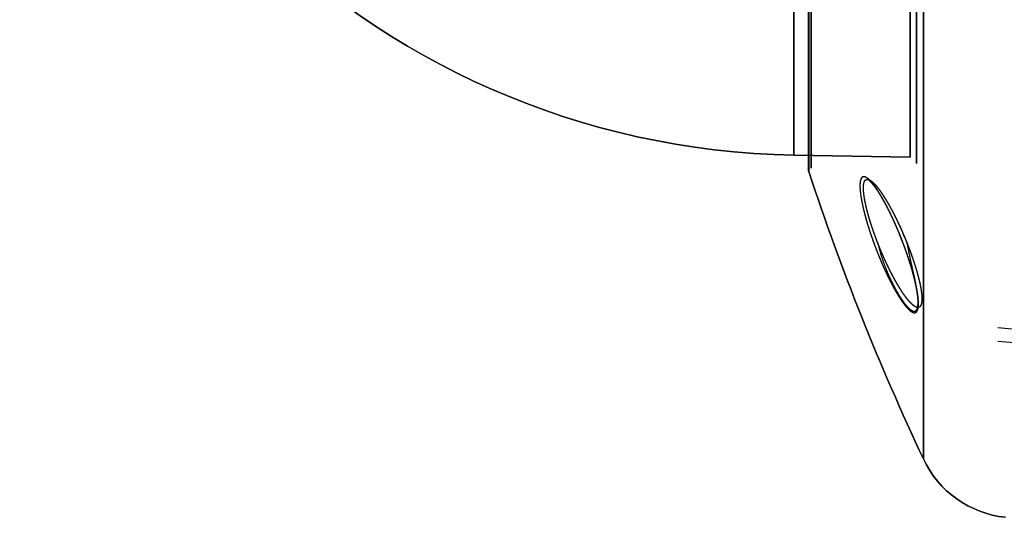
# Model space of a CAD drawing. Units: millimetres. Extents: x -62 to 79, y -100 to 97.
# Drawn here: x -62 to 15, y -90 to -51 of the extents above; entities that cross this region are included whole.
import ezdxf

# ---------------------------------------------------------------- set-up
doc = ezdxf.new("R2010")
doc.units = ezdxf.units.MM
for name, color, linetype, true_color in [('ORTHO$4', 7, 'CONTINUOUS', 0xffffff), ('ORTHO$5', 7, 'CONTINUOUS', 0xffffff), ('ORTHO$6', 7, 'CONTINUOUS', 0xffffff), ('ORTHO$7', 7, 'CONTINUOUS', 0xffffff), ('ORTHO$8', 7, 'CONTINUOUS', 0xffffff), ('TOP$3', 7, 'CONTINUOUS', 0xffffff)]:
    doc.layers.add(name, color=color, linetype=linetype, true_color=true_color)

msp = doc.modelspace()

# ---------------------------------------------------------------- linework, layer by layer
at = {"layer": 'ORTHO$4', "color": 7, "linetype": 'Continuous', "extrusion": (-1, 0, 0)}
msp.add_circle((0, 0, -9.038), 85.198, dxfattribs=at)
at = {"layer": 'ORTHO$4', "color": 7, "linetype": 'Continuous', "extrusion": (1, 0, 0)}
msp.add_circle((0, 0, 0.092), 62.778, dxfattribs=at)
at = {"layer": 'ORTHO$4', "color": 150, "linetype": 'Continuous', "extrusion": (1, 0, 0)}
msp.add_circle((0, 0, -1.073), 61.491, dxfattribs=at)
at = {"layer": 'ORTHO$4', "color": 7, "linetype": 'Continuous', "extrusion": (1, 0, 0)}
msp.add_arc((0, 0, 0.082), 62.715, 90, 270, dxfattribs=at)
at = {"layer": 'ORTHO$4', "color": 7, "linetype": 'Continuous'}
for points, knots in [([(7.398, -68.201, -44.847), (7.127, -67.526, -44.767), (6.989, -67.196, -44.695), (6.708, -66.562, -44.494), (6.566, -66.257, -44.365), (6.278, -65.668, -44.046), (6.134, -65.389, -43.86), (5.852, -64.874, -43.439), (5.713, -64.635, -43.204), (5.439, -64.2, -42.685), (5.309, -64.009, -42.406), (5.06, -63.68, -41.812), (4.94, -63.541, -41.493), (4.721, -63.329, -40.834), (4.621, -63.255, -40.494), (4.487, -63.195, -39.969), (4.445, -63.183, -39.79), (4.367, -63.178, -39.435), (4.332, -63.185, -39.257), (4.268, -63.216, -38.903), (4.239, -63.24, -38.726), (4.189, -63.307, -38.372), (4.167, -63.351, -38.195), (4.113, -63.506, -37.674), (4.093, -63.644, -37.341), (4.086, -63.902, -36.862), (4.088, -63.998, -36.704), (4.1, -64.203, -36.404), (4.109, -64.312, -36.26), (4.15, -64.66, -35.847), (4.192, -64.919, -35.596), (4.306, -65.486, -35.149), (4.376, -65.785, -34.96), (4.499, -66.256, -34.723), (4.543, -66.416, -34.652), (4.637, -66.744, -34.526), (4.688, -66.912, -34.471), (4.844, -67.415, -34.333), (4.957, -67.753, -34.275), (5.198, -68.434, -34.225), (5.328, -68.779, -34.233), (5.594, -69.449, -34.313), (5.733, -69.781, -34.386), (6.014, -70.42, -34.59), (6.156, -70.725, -34.72), (6.441, -71.308, -35.037), (6.586, -71.588, -35.225), (6.871, -72.104, -35.649), (7.01, -72.341, -35.883), (7.283, -72.771, -36.398), (7.417, -72.965, -36.681), (7.668, -73.293, -37.276), (7.788, -73.429, -37.589), (8.011, -73.641, -38.25), (8.113, -73.715, -38.593), (8.249, -73.774, -39.115), (8.291, -73.785, -39.291), (8.371, -73.79, -39.646), (8.407, -73.783, -39.826), (8.506, -73.736, -40.36), (8.557, -73.67, -40.711), (8.612, -73.514, -41.232), (8.626, -73.453, -41.405), (8.647, -73.314, -41.739), (8.659, -73.158, -42.065), (8.656, -72.971, -42.374), (8.644, -72.766, -42.675), (8.634, -72.655, -42.821), (8.592, -72.305, -43.236), (8.549, -72.047, -43.485), (8.434, -71.486, -43.927), (8.361, -71.18, -44.12), (8.193, -70.553, -44.436), (8.098, -70.229, -44.56), (7.939, -69.727, -44.698), (7.883, -69.557, -44.737), (7.768, -69.217, -44.795), (7.709, -69.047, -44.816), (7.526, -68.539, -44.854), (7.398, -68.201, -44.847), (7.127, -67.526, -44.767)], [-0.03125, -0.03125, 0, 0, 0.03125, 0.03125, 0.0625, 0.0625, 0.09375, 0.09375, 0.125, 0.125, 0.15625, 0.15625, 0.1875, 0.1875, 0.21875, 0.21875, 0.234375, 0.234375, 0.25, 0.25, 0.265625, 0.265625, 0.28125, 0.28125, 0.3125, 0.3125, 0.328125, 0.328125, 0.34375, 0.34375, 0.375, 0.375, 0.40625, 0.40625, 0.421875, 0.421875, 0.4375, 0.4375, 0.46875, 0.46875, 0.5, 0.5, 0.53125, 0.53125, 0.5625, 0.5625, 0.59375, 0.59375, 0.625, 0.625, 0.65625, 0.65625, 0.6875, 0.6875, 0.71875, 0.71875, 0.734375, 0.734375, 0.75, 0.75, 0.78125, 0.78125, 0.796875, 0.796875, 0.8125, 0.828125, 0.828125, 0.84375, 0.84375, 0.875, 0.875, 0.90625, 0.90625, 0.9375, 0.9375, 0.953125, 0.953125, 0.96875, 0.96875, 1, 1, 1.03125, 1.03125]), ([(7.263, -67.165, -44.368), (7.666, -68.115, -44.479), (7.794, -68.433, -44.486), (7.976, -68.911, -44.451), (8.035, -69.071, -44.431), (8.15, -69.391, -44.376), (8.206, -69.551, -44.34), (8.365, -70.024, -44.21), (8.46, -70.33, -44.092), (8.628, -70.921, -43.795), (8.701, -71.21, -43.612), (8.817, -71.74, -43.194), (8.86, -71.984, -42.959), (8.901, -72.315, -42.565), (8.911, -72.42, -42.426), (8.923, -72.613, -42.142), (8.926, -72.79, -41.849), (8.913, -72.936, -41.54), (8.892, -73.067, -41.222), (8.877, -73.125, -41.058), (8.822, -73.27, -40.566), (8.769, -73.332, -40.233), (8.67, -73.374, -39.728), (8.633, -73.38, -39.558), (8.553, -73.374, -39.223), (8.51, -73.362, -39.057), (8.373, -73.304, -38.566), (8.27, -73.233, -38.243), (8.047, -73.031, -37.622), (7.928, -72.902, -37.328), (7.676, -72.591, -36.77), (7.542, -72.408, -36.506), (7.271, -72.003, -36.024), (7.132, -71.78, -35.804), (6.849, -71.294, -35.409), (6.705, -71.031, -35.233), (6.421, -70.483, -34.937), (6.28, -70.197, -34.815), (6, -69.597, -34.624), (5.862, -69.286, -34.556), (5.598, -68.656, -34.482), (5.469, -68.332, -34.474), (5.228, -67.691, -34.522), (5.116, -67.373, -34.576), (4.96, -66.899, -34.706), (4.909, -66.741, -34.758), (4.815, -66.432, -34.877), (4.771, -66.28, -34.944), (4.648, -65.837, -35.168), (4.578, -65.554, -35.347), (4.464, -65.018, -35.77), (4.422, -64.773, -36.008), (4.382, -64.445, -36.4), (4.373, -64.342, -36.536), (4.362, -64.148, -36.821), (4.36, -64.058, -36.97), (4.367, -63.815, -37.425), (4.388, -63.686, -37.741), (4.443, -63.54, -38.234), (4.465, -63.5, -38.402), (4.516, -63.438, -38.737), (4.545, -63.416, -38.904), (4.61, -63.389, -39.239), (4.646, -63.383, -39.407), (4.724, -63.39, -39.743), (4.767, -63.401, -39.911), (4.902, -63.461, -40.406), (5.002, -63.532, -40.725), (5.222, -63.735, -41.345), (5.341, -63.867, -41.644), (5.59, -64.179, -42.201), (5.72, -64.36, -42.462), (5.992, -64.771, -42.948), (6.131, -64.996, -43.167), (6.411, -65.481, -43.56), (6.555, -65.743, -43.734), (6.984, -66.572, -44.179), (7.263, -67.165, -44.368), (7.666, -68.115, -44.479)], [-0.0625, -0.0625, 0, 0, 0.03125, 0.03125, 0.046875, 0.046875, 0.0625, 0.0625, 0.09375, 0.09375, 0.125, 0.125, 0.15625, 0.15625, 0.171875, 0.171875, 0.1875, 0.203125, 0.203125, 0.21875, 0.21875, 0.25, 0.25, 0.265625, 0.265625, 0.28125, 0.28125, 0.3125, 0.3125, 0.34375, 0.34375, 0.375, 0.375, 0.40625, 0.40625, 0.4375, 0.4375, 0.46875, 0.46875, 0.5, 0.5, 0.53125, 0.53125, 0.5625, 0.5625, 0.578125, 0.578125, 0.59375, 0.59375, 0.625, 0.625, 0.65625, 0.65625, 0.671875, 0.671875, 0.6875, 0.6875, 0.71875, 0.71875, 0.734375, 0.734375, 0.75, 0.75, 0.765625, 0.765625, 0.78125, 0.78125, 0.8125, 0.8125, 0.84375, 0.84375, 0.875, 0.875, 0.90625, 0.90625, 0.9375, 0.9375, 1, 1, 1.03125, 1.03125]), ([(5.504, -68.416, -34.484), (5.509, -68.44, -34.484), (5.523, -68.502, -34.485), (5.546, -68.6, -34.487), (5.572, -68.709, -34.49), (5.599, -68.816, -34.495), (5.626, -68.919, -34.502), (5.654, -69.021, -34.509), (5.682, -69.12, -34.519), (5.711, -69.219, -34.529), (5.74, -69.315, -34.542), (5.77, -69.409, -34.555), (5.8, -69.502, -34.57), (5.83, -69.594, -34.587), (5.862, -69.686, -34.605), (5.894, -69.778, -34.625), (5.927, -69.869, -34.646), (5.96, -69.96, -34.669), (5.994, -70.051, -34.694), (6.029, -70.141, -34.72), (6.063, -70.229, -34.748), (6.098, -70.317, -34.778), (6.134, -70.404, -34.809), (6.17, -70.492, -34.842), (6.206, -70.579, -34.876), (6.243, -70.665, -34.913), (6.28, -70.75, -34.951), (6.317, -70.834, -34.99), (6.355, -70.918, -35.031), (6.393, -71.001, -35.074), (6.431, -71.084, -35.119), (6.469, -71.165, -35.165), (6.508, -71.246, -35.212), (6.546, -71.325, -35.261), (6.585, -71.404, -35.312), (6.624, -71.483, -35.364), (6.663, -71.56, -35.418), (6.702, -71.637, -35.474), (6.741, -71.713, -35.531), (6.781, -71.788, -35.59), (6.82, -71.861, -35.65), (6.859, -71.933, -35.711), (6.897, -72.004, -35.773), (6.936, -72.073, -35.837), (6.975, -72.142, -35.903), (7.014, -72.21, -35.969), (7.052, -72.276, -36.037), (7.091, -72.341, -36.107), (7.129, -72.404, -36.177), (7.167, -72.467, -36.249), (7.205, -72.528, -36.322), (7.243, -72.587, -36.396), (7.28, -72.646, -36.471), (7.317, -72.702, -36.547), (7.354, -72.757, -36.625), (7.391, -72.811, -36.703), (7.427, -72.864, -36.782), (7.463, -72.915, -36.863), (7.499, -72.964, -36.944), (7.534, -73.012, -37.026), (7.569, -73.058, -37.109), (7.604, -73.103, -37.193), (7.638, -73.145, -37.277), (7.671, -73.187, -37.362), (7.704, -73.227, -37.448), (7.737, -73.265, -37.535), (7.77, -73.301, -37.622), (7.802, -73.336, -37.71), (7.833, -73.369, -37.799), (7.864, -73.401, -37.888), (7.894, -73.431, -37.977), (7.924, -73.459, -38.068), (7.954, -73.486, -38.158), (7.983, -73.51, -38.249), (8.011, -73.534, -38.341), (8.039, -73.555, -38.432), (8.066, -73.575, -38.524), (8.093, -73.593, -38.616), (8.119, -73.609, -38.708), (8.144, -73.623, -38.801), (8.169, -73.636, -38.893), (8.193, -73.647, -38.986), (8.217, -73.657, -39.079), (8.24, -73.664, -39.173), (8.263, -73.67, -39.266), (8.285, -73.674, -39.359), (8.306, -73.677, -39.452), (8.326, -73.678, -39.545), (8.346, -73.677, -39.639), (8.366, -73.674, -39.732), (8.385, -73.67, -39.826), (8.403, -73.664, -39.919), (8.42, -73.656, -40.011), (8.437, -73.647, -40.103), (8.452, -73.636, -40.195), (8.468, -73.623, -40.286), (8.482, -73.609, -40.377), (8.496, -73.593, -40.468), (8.509, -73.575, -40.559), (8.522, -73.556, -40.649), (8.534, -73.535, -40.738), (8.545, -73.513, -40.827), (8.555, -73.489, -40.916), (8.565, -73.463, -41.004), (8.574, -73.436, -41.092), (8.583, -73.407, -41.18), (8.59, -73.376, -41.267), (8.597, -73.344, -41.353), (8.604, -73.311, -41.438), (8.609, -73.276, -41.522), (8.614, -73.24, -41.606), (8.618, -73.202, -41.688), (8.622, -73.162, -41.77), (8.624, -73.122, -41.852), (8.626, -73.079, -41.932), (8.628, -73.036, -42.012), (8.628, -72.99, -42.091), (8.628, -72.943, -42.169), (8.628, -72.896, -42.246), (8.626, -72.846, -42.322), (8.624, -72.796, -42.397), (8.621, -72.743, -42.471), (8.618, -72.69, -42.545), (8.614, -72.635, -42.617), (8.609, -72.578, -42.689), (8.603, -72.52, -42.759), (8.597, -72.462, -42.828), (8.591, -72.402, -42.896), (8.583, -72.342, -42.962), (8.575, -72.28, -43.026), (8.567, -72.218, -43.089), (8.558, -72.154, -43.152), (8.548, -72.089, -43.213), (8.537, -72.022, -43.273), (8.526, -71.955, -43.332), (8.515, -71.886, -43.389), (8.502, -71.816, -43.446), (8.49, -71.746, -43.5), (8.476, -71.674, -43.554), (8.462, -71.601, -43.606), (8.448, -71.527, -43.657), (8.433, -71.452, -43.706), (8.418, -71.377, -43.753), (8.402, -71.3, -43.799), (8.386, -71.222, -43.844), (8.369, -71.144, -43.887), (8.352, -71.066, -43.928), (8.335, -70.987, -43.968), (8.317, -70.907, -44.006), (8.299, -70.826, -44.043), (8.281, -70.744, -44.078), (8.262, -70.661, -44.112), (8.243, -70.577, -44.144), (8.224, -70.493, -44.174), (8.205, -70.407, -44.203), (8.185, -70.321, -44.23), (8.166, -70.234, -44.256), (8.146, -70.146, -44.28), (8.126, -70.057, -44.302), (8.106, -69.966, -44.323), (8.086, -69.873, -44.343), (8.066, -69.779, -44.362), (8.045, -69.682, -44.379), (8.024, -69.582, -44.394), (8.003, -69.481, -44.409), (7.982, -69.378, -44.421), (7.96, -69.272, -44.433), (7.938, -69.161, -44.443), (7.915, -69.045, -44.453), (7.891, -68.925, -44.46), (7.866, -68.801, -44.467), (7.84, -68.675, -44.472), (7.814, -68.55, -44.475), (7.795, -68.463, -44.476), (7.785, -68.419, -44.476), (7.785, -68.416, -44.476)], [0, 0, 0, 0, 0.004378, 0.011266, 0.017948, 0.024459, 0.030831, 0.037092, 0.043261, 0.049357, 0.055429, 0.061266, 0.067116, 0.072983, 0.078867, 0.084767, 0.090679, 0.096602, 0.102532, 0.108464, 0.114395, 0.120143, 0.126108, 0.132065, 0.13802, 0.143975, 0.149935, 0.155902, 0.16188, 0.167872, 0.173881, 0.17991, 0.185882, 0.191875, 0.197908, 0.203972, 0.21006, 0.216162, 0.222272, 0.228378, 0.234471, 0.240546, 0.246528, 0.252641, 0.258742, 0.264831, 0.270914, 0.276991, 0.283067, 0.289143, 0.295223, 0.301307, 0.307411, 0.313436, 0.319476, 0.325526, 0.331579, 0.33763, 0.343672, 0.349701, 0.355711, 0.361697, 0.367659, 0.373599, 0.379573, 0.385532, 0.391477, 0.397409, 0.403328, 0.409236, 0.415134, 0.421021, 0.4269, 0.432759, 0.438609, 0.444435, 0.450239, 0.456023, 0.461791, 0.467547, 0.473292, 0.479031, 0.484766, 0.4905, 0.496238, 0.50189, 0.507558, 0.513236, 0.518916, 0.52459, 0.530251, 0.535892, 0.541508, 0.547091, 0.552636, 0.558145, 0.563717, 0.569271, 0.574806, 0.580325, 0.585832, 0.591329, 0.596821, 0.602311, 0.607801, 0.613295, 0.618793, 0.624265, 0.62971, 0.635139, 0.640555, 0.645963, 0.651365, 0.656764, 0.662163, 0.667565, 0.672973, 0.67839, 0.683818, 0.689109, 0.694497, 0.699905, 0.705326, 0.710753, 0.716178, 0.721591, 0.726984, 0.73235, 0.737681, 0.74297, 0.748244, 0.753614, 0.758975, 0.764332, 0.769686, 0.775041, 0.7804, 0.785765, 0.791139, 0.796527, 0.801931, 0.807354, 0.812627, 0.818075, 0.82351, 0.828908, 0.834249, 0.839518, 0.84497, 0.850352, 0.855748, 0.861164, 0.866607, 0.872084, 0.877563, 0.883037, 0.88854, 0.894081, 0.899675, 0.905334, 0.911075, 0.916919, 0.922888, 0.929009, 0.935295, 0.941377, 0.947898, 0.954652, 0.961675, 0.968983, 0.976546, 0.984269, 0.991958, 0.999328, 1, 1, 1, 1])]:
    msp.add_open_spline(points, degree=3, knots=knots, dxfattribs=at)
at = {"layer": 'ORTHO$5', "color": 7, "linetype": 'Continuous', "extrusion": (-1, 0, 0)}
msp.add_circle((0, 0, -9.038), 85.198, dxfattribs=at)
at = {"layer": 'ORTHO$5', "color": 7, "linetype": 'Continuous', "extrusion": (1, 0, 0)}
msp.add_circle((0, 0, 0.092), 62.778, dxfattribs=at)
at = {"layer": 'ORTHO$5', "color": 150, "linetype": 'Continuous', "extrusion": (1, 0, 0)}
msp.add_circle((0, 0, -1.073), 61.491, dxfattribs=at)
at = {"layer": 'ORTHO$6', "color": 150, "linetype": 'Continuous'}
msp.add_line((8.009, -61.649), (-1.073, -61.491), dxfattribs=at)
at = {"layer": 'ORTHO$6', "color": 7, "linetype": 'Continuous', "extrusion": (-1, 0, 0)}
msp.add_circle((0, 0, -9.038), 85.198, dxfattribs=at)
at = {"layer": 'ORTHO$6', "color": 7, "linetype": 'Continuous', "extrusion": (1, 0, 0)}
msp.add_circle((0, 0, 0.092), 62.778, dxfattribs=at)
at = {"layer": 'ORTHO$6', "color": 150, "linetype": 'Continuous', "extrusion": (1, 0, 0)}
msp.add_circle((0, 0, -1.073), 61.491, dxfattribs=at)
at = {"layer": 'ORTHO$6', "color": 7, "linetype": 'Continuous', "extrusion": (1, 0, 0)}
msp.add_arc((0, 0, 0.082), 62.715, 180, 0, dxfattribs=at)
at = {"layer": 'ORTHO$6', "color": 150, "linetype": 'Continuous', "extrusion": (0, 0, -1)}
msp.add_arc((0, 0), 61.5, 271, 89, dxfattribs=at)
at = {"layer": 'ORTHO$6', "color": 7, "linetype": 'Continuous', "extrusion": (0, 0, -1)}
for centre, radius, start, end in [((-0.282, -62.715), 0.2, 341.70624, 0), ((-189.984, 0), 200, 334.78658, 341.70624), ((-16.276, -81.79), 8, 275.95446, 334.78658)]:
    msp.add_arc(centre, radius, start, end, dxfattribs=at)
at = {"layer": 'ORTHO$6', "color": 7, "linetype": 'Continuous'}
for points, knots in [([(7.398, -68.201, -44.847), (7.127, -67.526, -44.767), (6.989, -67.196, -44.695), (6.708, -66.562, -44.494), (6.566, -66.257, -44.365), (6.278, -65.668, -44.046), (6.134, -65.389, -43.86), (5.852, -64.874, -43.439), (5.713, -64.635, -43.204), (5.439, -64.2, -42.685), (5.309, -64.009, -42.406), (5.06, -63.68, -41.812), (4.94, -63.541, -41.493), (4.721, -63.329, -40.834), (4.621, -63.255, -40.494), (4.487, -63.195, -39.969), (4.445, -63.183, -39.79), (4.367, -63.178, -39.435), (4.332, -63.185, -39.257), (4.268, -63.216, -38.903), (4.239, -63.24, -38.726), (4.189, -63.307, -38.372), (4.167, -63.351, -38.195), (4.113, -63.506, -37.674), (4.093, -63.644, -37.341), (4.086, -63.902, -36.862), (4.088, -63.998, -36.704), (4.1, -64.203, -36.404), (4.109, -64.312, -36.26), (4.15, -64.66, -35.847), (4.192, -64.919, -35.596), (4.306, -65.486, -35.149), (4.376, -65.785, -34.96), (4.499, -66.256, -34.723), (4.543, -66.416, -34.652), (4.637, -66.744, -34.526), (4.688, -66.912, -34.471), (4.844, -67.415, -34.333), (4.957, -67.753, -34.275), (5.198, -68.434, -34.225), (5.328, -68.779, -34.233), (5.594, -69.449, -34.313), (5.733, -69.781, -34.386), (6.014, -70.42, -34.59), (6.156, -70.725, -34.72), (6.441, -71.308, -35.037), (6.586, -71.588, -35.225), (6.871, -72.104, -35.649), (7.01, -72.341, -35.883), (7.283, -72.771, -36.398), (7.417, -72.965, -36.681), (7.668, -73.293, -37.276), (7.788, -73.429, -37.589), (8.011, -73.641, -38.25), (8.113, -73.715, -38.593), (8.249, -73.774, -39.115), (8.291, -73.785, -39.291), (8.371, -73.79, -39.646), (8.407, -73.783, -39.826), (8.506, -73.736, -40.36), (8.557, -73.67, -40.711), (8.612, -73.514, -41.232), (8.626, -73.453, -41.405), (8.647, -73.314, -41.739), (8.659, -73.158, -42.065), (8.656, -72.971, -42.374), (8.644, -72.766, -42.675), (8.634, -72.655, -42.821), (8.592, -72.305, -43.236), (8.549, -72.047, -43.485), (8.434, -71.486, -43.927), (8.361, -71.18, -44.12), (8.193, -70.553, -44.436), (8.098, -70.229, -44.56), (7.939, -69.727, -44.698), (7.883, -69.557, -44.737), (7.768, -69.217, -44.795), (7.709, -69.047, -44.816), (7.526, -68.539, -44.854), (7.398, -68.201, -44.847), (7.127, -67.526, -44.767)], [-0.03125, -0.03125, 0, 0, 0.03125, 0.03125, 0.0625, 0.0625, 0.09375, 0.09375, 0.125, 0.125, 0.15625, 0.15625, 0.1875, 0.1875, 0.21875, 0.21875, 0.234375, 0.234375, 0.25, 0.25, 0.265625, 0.265625, 0.28125, 0.28125, 0.3125, 0.3125, 0.328125, 0.328125, 0.34375, 0.34375, 0.375, 0.375, 0.40625, 0.40625, 0.421875, 0.421875, 0.4375, 0.4375, 0.46875, 0.46875, 0.5, 0.5, 0.53125, 0.53125, 0.5625, 0.5625, 0.59375, 0.59375, 0.625, 0.625, 0.65625, 0.65625, 0.6875, 0.6875, 0.71875, 0.71875, 0.734375, 0.734375, 0.75, 0.75, 0.78125, 0.78125, 0.796875, 0.796875, 0.8125, 0.828125, 0.828125, 0.84375, 0.84375, 0.875, 0.875, 0.90625, 0.90625, 0.9375, 0.9375, 0.953125, 0.953125, 0.96875, 0.96875, 1, 1, 1.03125, 1.03125]), ([(7.263, -67.165, -44.368), (7.666, -68.115, -44.479), (7.794, -68.433, -44.486), (7.976, -68.911, -44.451), (8.035, -69.071, -44.431), (8.15, -69.391, -44.376), (8.206, -69.551, -44.34), (8.365, -70.024, -44.21), (8.46, -70.33, -44.092), (8.628, -70.921, -43.795), (8.701, -71.21, -43.612), (8.817, -71.74, -43.194), (8.86, -71.984, -42.959), (8.901, -72.315, -42.565), (8.911, -72.42, -42.426), (8.923, -72.613, -42.142), (8.926, -72.79, -41.849), (8.913, -72.936, -41.54), (8.892, -73.067, -41.222), (8.877, -73.125, -41.058), (8.822, -73.27, -40.566), (8.769, -73.332, -40.233), (8.67, -73.374, -39.728), (8.633, -73.38, -39.558), (8.553, -73.374, -39.223), (8.51, -73.362, -39.057), (8.373, -73.304, -38.566), (8.27, -73.233, -38.243), (8.047, -73.031, -37.622), (7.928, -72.902, -37.328), (7.676, -72.591, -36.77), (7.542, -72.408, -36.506), (7.271, -72.003, -36.024), (7.132, -71.78, -35.804), (6.849, -71.294, -35.409), (6.705, -71.031, -35.233), (6.421, -70.483, -34.937), (6.28, -70.197, -34.815), (6, -69.597, -34.624), (5.862, -69.286, -34.556), (5.598, -68.656, -34.482), (5.469, -68.332, -34.474), (5.228, -67.691, -34.522), (5.116, -67.373, -34.576), (4.96, -66.899, -34.706), (4.909, -66.741, -34.758), (4.815, -66.432, -34.877), (4.771, -66.28, -34.944), (4.648, -65.837, -35.168), (4.578, -65.554, -35.347), (4.464, -65.018, -35.77), (4.422, -64.773, -36.008), (4.382, -64.445, -36.4), (4.373, -64.342, -36.536), (4.362, -64.148, -36.821), (4.36, -64.058, -36.97), (4.367, -63.815, -37.425), (4.388, -63.686, -37.741), (4.443, -63.54, -38.234), (4.465, -63.5, -38.402), (4.516, -63.438, -38.737), (4.545, -63.416, -38.904), (4.61, -63.389, -39.239), (4.646, -63.383, -39.407), (4.724, -63.39, -39.743), (4.767, -63.401, -39.911), (4.902, -63.461, -40.406), (5.002, -63.532, -40.725), (5.222, -63.735, -41.345), (5.341, -63.867, -41.644), (5.59, -64.179, -42.201), (5.72, -64.36, -42.462), (5.992, -64.771, -42.948), (6.131, -64.996, -43.167), (6.411, -65.481, -43.56), (6.555, -65.743, -43.734), (6.984, -66.572, -44.179), (7.263, -67.165, -44.368), (7.666, -68.115, -44.479)], [-0.0625, -0.0625, 0, 0, 0.03125, 0.03125, 0.046875, 0.046875, 0.0625, 0.0625, 0.09375, 0.09375, 0.125, 0.125, 0.15625, 0.15625, 0.171875, 0.171875, 0.1875, 0.203125, 0.203125, 0.21875, 0.21875, 0.25, 0.25, 0.265625, 0.265625, 0.28125, 0.28125, 0.3125, 0.3125, 0.34375, 0.34375, 0.375, 0.375, 0.40625, 0.40625, 0.4375, 0.4375, 0.46875, 0.46875, 0.5, 0.5, 0.53125, 0.53125, 0.5625, 0.5625, 0.578125, 0.578125, 0.59375, 0.59375, 0.625, 0.625, 0.65625, 0.65625, 0.671875, 0.671875, 0.6875, 0.6875, 0.71875, 0.71875, 0.734375, 0.734375, 0.75, 0.75, 0.765625, 0.765625, 0.78125, 0.78125, 0.8125, 0.8125, 0.84375, 0.84375, 0.875, 0.875, 0.90625, 0.90625, 0.9375, 0.9375, 1, 1, 1.03125, 1.03125]), ([(7.177, -67.673, -44.712), (7.17, -67.656, -44.709), (7.15, -67.607, -44.701), (7.117, -67.527, -44.687), (7.078, -67.433, -44.668), (7.039, -67.339, -44.648), (6.999, -67.245, -44.626), (6.959, -67.152, -44.602), (6.919, -67.059, -44.576), (6.878, -66.967, -44.549), (6.838, -66.875, -44.52), (6.797, -66.784, -44.489), (6.756, -66.693, -44.457), (6.715, -66.602, -44.422), (6.674, -66.512, -44.386), (6.632, -66.423, -44.349), (6.591, -66.335, -44.309), (6.549, -66.247, -44.269), (6.508, -66.16, -44.226), (6.466, -66.074, -44.182), (6.425, -65.989, -44.136), (6.383, -65.905, -44.089), (6.342, -65.821, -44.04), (6.3, -65.739, -43.989), (6.259, -65.657, -43.937), (6.218, -65.577, -43.884), (6.177, -65.498, -43.829), (6.136, -65.42, -43.773), (6.095, -65.343, -43.716), (6.054, -65.267, -43.657), (6.014, -65.193, -43.596), (5.973, -65.119, -43.534), (5.933, -65.046, -43.471), (5.893, -64.975, -43.407), (5.853, -64.905, -43.341), (5.813, -64.837, -43.274), (5.774, -64.769, -43.206), (5.735, -64.703, -43.136), (5.696, -64.638, -43.065), (5.657, -64.575, -42.993), (5.619, -64.513, -42.921), (5.581, -64.453, -42.847), (5.544, -64.395, -42.772), (5.507, -64.338, -42.697), (5.471, -64.282, -42.62), (5.435, -64.228, -42.543), (5.399, -64.176, -42.465), (5.364, -64.125, -42.386), (5.33, -64.076, -42.306), (5.296, -64.029, -42.226), (5.262, -63.983, -42.145), (5.229, -63.938, -42.063), (5.197, -63.896, -41.98), (5.165, -63.855, -41.897), (5.133, -63.815, -41.814), (5.103, -63.778, -41.73), (5.073, -63.743, -41.646), (5.044, -63.708, -41.561), (5.015, -63.676, -41.476), (4.987, -63.645, -41.391), (4.96, -63.617, -41.305), (4.934, -63.59, -41.22), (4.909, -63.565, -41.135), (4.885, -63.542, -41.051), (4.862, -63.52, -40.967), (4.841, -63.501, -40.884), (4.82, -63.483, -40.801), (4.8, -63.467, -40.717), (4.781, -63.452, -40.635), (4.763, -63.439, -40.553), (4.747, -63.428, -40.471), (4.732, -63.418, -40.39), (4.718, -63.41, -40.31), (4.706, -63.403, -40.23), (4.695, -63.397, -40.151), (4.686, -63.393, -40.072), (4.678, -63.39, -39.993), (4.672, -63.388, -39.914), (4.667, -63.386, -39.837), (4.664, -63.385, -39.76), (4.663, -63.385, -39.684), (4.664, -63.385, -39.606), (4.665, -63.386, -39.545), (4.667, -63.386, -39.51), (4.668, -63.386, -39.5)], [0, 0, 0, 0, 0.006987, 0.020233, 0.033469, 0.046704, 0.059943, 0.073191, 0.086452, 0.099732, 0.113036, 0.126368, 0.139734, 0.153124, 0.166507, 0.179893, 0.193281, 0.206671, 0.220063, 0.233457, 0.246854, 0.260253, 0.273654, 0.287032, 0.300396, 0.313729, 0.327039, 0.340331, 0.353611, 0.366884, 0.380156, 0.393433, 0.406718, 0.420021, 0.433182, 0.446393, 0.459603, 0.472797, 0.485964, 0.499095, 0.512179, 0.525206, 0.538165, 0.551048, 0.563951, 0.576808, 0.589605, 0.602346, 0.615036, 0.627679, 0.640281, 0.652846, 0.665377, 0.67788, 0.690356, 0.702444, 0.714735, 0.726976, 0.739148, 0.75123, 0.763205, 0.775051, 0.786752, 0.798288, 0.809641, 0.820796, 0.83205, 0.843133, 0.854073, 0.864875, 0.875542, 0.88608, 0.896497, 0.906803, 0.917011, 0.927138, 0.937207, 0.947248, 0.957287, 0.966867, 0.976623, 0.986445, 0.996417, 1, 1, 1, 1]), ([(8.618, -73.377, -39.498), (8.617, -73.377, -39.51), (8.615, -73.377, -39.552), (8.611, -73.378, -39.624), (8.604, -73.379, -39.72), (8.595, -73.381, -39.825), (8.585, -73.385, -39.937), (8.576, -73.39, -40.039), (8.57, -73.394, -40.127), (8.566, -73.397, -40.202), (8.563, -73.4, -40.278), (8.562, -73.401, -40.358), (8.561, -73.402, -40.439), (8.562, -73.401, -40.52), (8.564, -73.398, -40.597), (8.566, -73.394, -40.674), (8.57, -73.388, -40.749), (8.573, -73.381, -40.824), (8.577, -73.371, -40.899), (8.581, -73.36, -40.974), (8.586, -73.347, -41.049), (8.59, -73.333, -41.125), (8.595, -73.316, -41.2), (8.6, -73.297, -41.277), (8.604, -73.277, -41.353), (8.608, -73.254, -41.431), (8.612, -73.23, -41.508), (8.616, -73.204, -41.586), (8.619, -73.176, -41.663), (8.622, -73.146, -41.74), (8.624, -73.115, -41.817), (8.626, -73.081, -41.894), (8.627, -73.046, -41.971), (8.628, -73.009, -42.047), (8.628, -72.971, -42.124), (8.628, -72.93, -42.2), (8.627, -72.888, -42.275), (8.626, -72.845, -42.35), (8.624, -72.8, -42.424), (8.621, -72.753, -42.497), (8.618, -72.704, -42.571), (8.614, -72.654, -42.644), (8.609, -72.602, -42.717), (8.604, -72.548, -42.789), (8.598, -72.493, -42.86), (8.591, -72.437, -42.93), (8.583, -72.379, -42.999), (8.576, -72.32, -43.066), (8.567, -72.261, -43.133), (8.558, -72.199, -43.198), (8.547, -72.136, -43.264), (8.537, -72.072, -43.328), (8.525, -72.006, -43.391), (8.513, -71.939, -43.453), (8.5, -71.871, -43.513), (8.487, -71.802, -43.573), (8.472, -71.731, -43.631), (8.457, -71.659, -43.688), (8.442, -71.586, -43.744), (8.425, -71.512, -43.799), (8.408, -71.436, -43.853), (8.391, -71.36, -43.905), (8.372, -71.283, -43.956), (8.354, -71.204, -44.005), (8.334, -71.125, -44.054), (8.314, -71.045, -44.1), (8.293, -70.964, -44.145), (8.271, -70.883, -44.189), (8.249, -70.8, -44.231), (8.227, -70.716, -44.272), (8.203, -70.631, -44.312), (8.179, -70.546, -44.35), (8.154, -70.46, -44.386), (8.129, -70.372, -44.421), (8.103, -70.285, -44.455), (8.077, -70.196, -44.487), (8.05, -70.107, -44.517), (8.022, -70.018, -44.545), (7.994, -69.927, -44.572), (7.965, -69.836, -44.598), (7.936, -69.745, -44.622), (7.906, -69.652, -44.644), (7.875, -69.56, -44.664), (7.844, -69.467, -44.683), (7.813, -69.374, -44.7), (7.781, -69.28, -44.715), (7.749, -69.186, -44.729), (7.716, -69.092, -44.741), (7.683, -68.998, -44.751), (7.649, -68.903, -44.76), (7.615, -68.808, -44.766), (7.58, -68.713, -44.771), (7.545, -68.617, -44.775), (7.509, -68.521, -44.776), (7.473, -68.426, -44.776), (7.437, -68.33, -44.774), (7.4, -68.234, -44.77), (7.363, -68.138, -44.765), (7.326, -68.043, -44.757), (7.288, -67.947, -44.748), (7.25, -67.851, -44.737), (7.213, -67.76, -44.725), (7.189, -67.7, -44.716), (7.177, -67.673, -44.712)], [0, 0, 0, 0, 0.003862, 0.013526, 0.023807, 0.035068, 0.0479, 0.060509, 0.068589, 0.076645, 0.084947, 0.093556, 0.102658, 0.111357, 0.119803, 0.128102, 0.136325, 0.144524, 0.152727, 0.160961, 0.169246, 0.177601, 0.186037, 0.194547, 0.203257, 0.212046, 0.22088, 0.229763, 0.238699, 0.247691, 0.25674, 0.265849, 0.27502, 0.284254, 0.293553, 0.30292, 0.312431, 0.321694, 0.331084, 0.340584, 0.350179, 0.359853, 0.369589, 0.379373, 0.389189, 0.399022, 0.408854, 0.418667, 0.428154, 0.438102, 0.448053, 0.458012, 0.467984, 0.477974, 0.487987, 0.498028, 0.508102, 0.518214, 0.528369, 0.538573, 0.548813, 0.558996, 0.569258, 0.579565, 0.589882, 0.600175, 0.610443, 0.620815, 0.63121, 0.641633, 0.652091, 0.662588, 0.673159, 0.683736, 0.694325, 0.704932, 0.715562, 0.72622, 0.736911, 0.747641, 0.758416, 0.769239, 0.780078, 0.790903, 0.80175, 0.812619, 0.823513, 0.834431, 0.845377, 0.85635, 0.867351, 0.878382, 0.889445, 0.900555, 0.911698, 0.922845, 0.934001, 0.945171, 0.956361, 0.967575, 0.978818, 0.990097, 1, 1, 1, 1])]:
    msp.add_open_spline(points, degree=3, knots=knots, dxfattribs=at)
at = {"layer": 'ORTHO$7', "color": 150, "linetype": 'Continuous'}
msp.add_line((-1.073, -61.491), (8.009, -61.649), dxfattribs=at)
at = {"layer": 'ORTHO$7', "color": 7, "linetype": 'Continuous', "extrusion": (-1, 0, 0)}
msp.add_circle((0, 0, -9.038), 85.198, dxfattribs=at)
at = {"layer": 'ORTHO$7', "color": 7, "linetype": 'Continuous', "extrusion": (1, 0, 0)}
msp.add_circle((0, 0, 0.092), 62.778, dxfattribs=at)
at = {"layer": 'ORTHO$7', "color": 150, "linetype": 'Continuous', "extrusion": (1, 0, 0)}
msp.add_circle((0, 0, -1.073), 61.491, dxfattribs=at)
at = {"layer": 'ORTHO$7', "color": 7, "linetype": 'Continuous', "extrusion": (1, 0, 0)}
msp.add_arc((0, 0, 0.082), 62.715, 0, 180, dxfattribs=at)
at = {"layer": 'ORTHO$7', "color": 150, "linetype": 'Continuous'}
msp.add_arc((0, 0), 61.5, 91, 269, dxfattribs=at)
at = {"layer": 'ORTHO$7', "color": 7, "linetype": 'Continuous'}
for centre, radius, start, end in [((0.282, -62.715), 0.2, 180, 198.29376), ((189.984, 0), 200, 198.29376, 205.21342), ((16.276, -81.79), 8, 205.21342, 264.04554)]:
    msp.add_arc(centre, radius, start, end, dxfattribs=at)
at = {"layer": 'ORTHO$8', "color": 7, "linetype": 'Continuous', "extrusion": (-0.008727, -0.499981, -0.865992)}
msp.add_open_spline([(76.8, -78.124, 45.682), (56.096, -77.996, 45.817), (35.449, -76.945, 45.418), (14.86, -74.967, 44.484)], degree=3, dxfattribs=at)
at = {"layer": 'ORTHO$8', "color": 7, "linetype": 'Continuous', "extrusion": (0.008727, -0.499981, -0.865992)}
msp.add_open_spline([(14.86, -76.008, 42.682), (35.449, -77.805, 43.927), (56.096, -78.677, 44.638), (76.8, -78.624, 44.816)], degree=3, dxfattribs=at)
at = {"layer": 'TOP$3', "color": 7, "linetype": 'Continuous', "extrusion": (-1, 0, 0)}
msp.add_circle((0, 0, -9.038), 85.198, dxfattribs=at)
at = {"layer": 'TOP$3', "color": 7, "linetype": 'Continuous', "extrusion": (1, 0, 0)}
for centre, radius in [((0, 0, 0.092), 62.778), ((0, 0, 0.282), 62.515)]:
    msp.add_circle(centre, radius, dxfattribs=at)
at = {"layer": 'TOP$3', "color": 150, "linetype": 'Continuous', "extrusion": (1, 0, 0)}
for centre, radius in [((0, 0, -1.073), 61.491), ((0, 0, 8.009), 61.649), ((0, 0, 8.5), 62.149)]:
    msp.add_circle(centre, radius, dxfattribs=at)
at = {"layer": 'TOP$3', "color": 7, "linetype": 'Continuous'}
for points, knots in [([(7.398, -68.201, -44.847), (7.195, -67.694, -44.787), (7.126, -67.527, -44.759), (6.988, -67.199, -44.688), (6.919, -67.038, -44.645), (6.708, -66.562, -44.494), (6.566, -66.257, -44.365), (6.386, -65.889, -44.166), (6.35, -65.816, -44.124), (6.278, -65.672, -44.037), (6.242, -65.602, -43.993), (6.134, -65.394, -43.853), (5.992, -65.127, -43.656), (5.852, -64.879, -43.433), (5.748, -64.7, -43.257), (5.713, -64.642, -43.197), (5.645, -64.528, -43.073), (5.61, -64.472, -43.009), (5.439, -64.2, -42.685), (5.309, -64.009, -42.406), (5.122, -63.762, -41.961), (5.061, -63.687, -41.807), (4.973, -63.584, -41.57), (4.943, -63.551, -41.49), (4.886, -63.49, -41.327), (4.858, -63.462, -41.246), (4.721, -63.329, -40.834), (4.621, -63.255, -40.494), (4.487, -63.195, -39.969), (4.445, -63.183, -39.79), (4.367, -63.178, -39.435), (4.332, -63.185, -39.257), (4.268, -63.216, -38.903), (4.239, -63.24, -38.726), (4.201, -63.29, -38.461), (4.189, -63.31, -38.372), (4.168, -63.353, -38.196), (4.158, -63.376, -38.108), (4.113, -63.506, -37.674), (4.093, -63.644, -37.341), (4.088, -63.859, -36.942), (4.087, -63.905, -36.863), (4.089, -64, -36.706), (4.091, -64.049, -36.629), (4.1, -64.203, -36.404), (4.109, -64.312, -36.26), (4.136, -64.544, -35.985), (4.153, -64.666, -35.854), (4.185, -64.86, -35.666), (4.196, -64.926, -35.605), (4.221, -65.062, -35.486), (4.235, -65.132, -35.428), (4.306, -65.486, -35.149), (4.376, -65.785, -34.96), (4.499, -66.256, -34.723), (4.543, -66.416, -34.652), (4.614, -66.662, -34.557), (4.638, -66.746, -34.528), (4.688, -66.912, -34.473), (4.714, -66.996, -34.448), (4.844, -67.415, -34.333), (4.957, -67.753, -34.275), (5.108, -68.179, -34.244), (5.139, -68.264, -34.239), (5.201, -68.435, -34.235), (5.233, -68.521, -34.235), (5.329, -68.777, -34.241), (5.394, -68.946, -34.253), (5.527, -69.282, -34.293), (5.595, -69.448, -34.321), (5.733, -69.777, -34.393), (5.803, -69.941, -34.437), (6.014, -70.42, -34.59), (6.156, -70.725, -34.72), (6.37, -71.162, -34.958), (6.442, -71.304, -35.044), (6.549, -71.512, -35.184), (6.585, -71.581, -35.232), (6.657, -71.716, -35.333), (6.693, -71.782, -35.384), (6.871, -72.104, -35.649), (7.01, -72.341, -35.883), (7.214, -72.664, -36.269), (7.282, -72.766, -36.404), (7.415, -72.958, -36.685), (7.48, -73.047, -36.83), (7.668, -73.293, -37.276), (7.788, -73.429, -37.589), (7.927, -73.561, -38.002), (7.955, -73.586, -38.086), (8.008, -73.631, -38.255), (8.034, -73.651, -38.339), (8.11, -73.706, -38.595), (8.158, -73.735, -38.767), (8.249, -73.774, -39.115), (8.291, -73.785, -39.291), (8.351, -73.789, -39.557), (8.37, -73.788, -39.647), (8.406, -73.781, -39.826), (8.424, -73.776, -39.915), (8.506, -73.736, -40.36), (8.557, -73.67, -40.711), (8.603, -73.54, -41.145), (8.611, -73.512, -41.232), (8.625, -73.451, -41.404), (8.632, -73.418, -41.488), (8.647, -73.314, -41.739), (8.659, -73.158, -42.065), (8.656, -72.971, -42.374), (8.644, -72.766, -42.675), (8.634, -72.655, -42.821), (8.592, -72.305, -43.236), (8.549, -72.047, -43.485), (8.477, -71.696, -43.761), (8.462, -71.625, -43.814), (8.429, -71.479, -43.918), (8.412, -71.404, -43.968), (8.358, -71.177, -44.112), (8.319, -71.023, -44.199), (8.193, -70.553, -44.436), (8.098, -70.229, -44.56), (7.939, -69.727, -44.698), (7.883, -69.557, -44.737), (7.768, -69.217, -44.795), (7.709, -69.047, -44.816), (7.526, -68.539, -44.854), (7.398, -68.201, -44.847), (7.195, -67.694, -44.787)], [-0.03125, -0.03125, 0, 0, 0.015625, 0.015625, 0.03125, 0.03125, 0.0625, 0.0625, 0.070313, 0.070313, 0.078125, 0.078125, 0.09375, 0.109375, 0.109375, 0.117188, 0.117188, 0.125, 0.125, 0.15625, 0.15625, 0.171875, 0.171875, 0.179688, 0.179688, 0.1875, 0.1875, 0.21875, 0.21875, 0.234375, 0.234375, 0.25, 0.25, 0.265625, 0.265625, 0.273438, 0.273438, 0.28125, 0.28125, 0.3125, 0.3125, 0.320313, 0.320313, 0.328125, 0.328125, 0.34375, 0.34375, 0.359375, 0.359375, 0.367188, 0.367188, 0.375, 0.375, 0.40625, 0.40625, 0.421875, 0.421875, 0.429688, 0.429688, 0.4375, 0.4375, 0.46875, 0.46875, 0.476563, 0.476563, 0.484375, 0.484375, 0.5, 0.5, 0.515625, 0.515625, 0.53125, 0.53125, 0.5625, 0.5625, 0.578125, 0.578125, 0.585938, 0.585938, 0.59375, 0.59375, 0.625, 0.625, 0.640625, 0.640625, 0.65625, 0.65625, 0.6875, 0.6875, 0.695313, 0.695313, 0.703125, 0.703125, 0.71875, 0.71875, 0.734375, 0.734375, 0.742188, 0.742188, 0.75, 0.75, 0.78125, 0.78125, 0.789063, 0.789063, 0.796875, 0.796875, 0.8125, 0.828125, 0.828125, 0.84375, 0.84375, 0.875, 0.875, 0.882813, 0.882813, 0.890625, 0.890625, 0.90625, 0.90625, 0.9375, 0.9375, 0.953125, 0.953125, 0.96875, 0.96875, 1, 1, 1.015625, 1.015625]), ([(7.464, -67.64, -44.423), (7.666, -68.115, -44.479), (7.794, -68.433, -44.486), (7.976, -68.911, -44.451), (8.035, -69.071, -44.431), (8.15, -69.391, -44.376), (8.206, -69.551, -44.34), (8.365, -70.024, -44.21), (8.46, -70.33, -44.092), (8.586, -70.773, -43.869), (8.625, -70.919, -43.787), (8.679, -71.133, -43.651), (8.696, -71.203, -43.604), (8.729, -71.341, -43.506), (8.744, -71.409, -43.455), (8.817, -71.74, -43.194), (8.86, -71.984, -42.959), (8.894, -72.26, -42.631), (8.9, -72.314, -42.563), (8.91, -72.418, -42.425), (8.914, -72.468, -42.355), (8.923, -72.613, -42.142), (8.926, -72.79, -41.849), (8.913, -72.936, -41.54), (8.897, -73.034, -41.302), (8.891, -73.065, -41.221), (8.876, -73.122, -41.058), (8.868, -73.149, -40.976), (8.822, -73.27, -40.566), (8.769, -73.332, -40.233), (8.686, -73.367, -39.812), (8.669, -73.372, -39.728), (8.632, -73.378, -39.559), (8.613, -73.378, -39.475), (8.553, -73.374, -39.223), (8.51, -73.362, -39.057), (8.419, -73.324, -38.73), (8.371, -73.296, -38.567), (8.294, -73.243, -38.327), (8.268, -73.224, -38.247), (8.214, -73.181, -38.089), (8.186, -73.157, -38.01), (8.047, -73.031, -37.622), (7.928, -72.902, -37.328), (7.739, -72.669, -36.91), (7.674, -72.584, -36.774), (7.541, -72.403, -36.511), (7.474, -72.307, -36.385), (7.271, -72.003, -36.024), (7.132, -71.78, -35.804), (6.955, -71.476, -35.557), (6.92, -71.414, -35.509), (6.848, -71.287, -35.415), (6.812, -71.223, -35.37), (6.705, -71.027, -35.239), (6.634, -70.894, -35.159), (6.421, -70.483, -34.937), (6.28, -70.197, -34.815), (6.07, -69.747, -34.672), (6, -69.594, -34.631), (5.864, -69.284, -34.564), (5.796, -69.128, -34.538), (5.664, -68.813, -34.5), (5.599, -68.654, -34.489), (5.503, -68.414, -34.484), (5.471, -68.333, -34.484), (5.409, -68.172, -34.488), (5.378, -68.092, -34.492), (5.228, -67.691, -34.522), (5.116, -67.373, -34.576), (4.986, -66.978, -34.684), (4.96, -66.9, -34.708), (4.91, -66.742, -34.76), (4.886, -66.664, -34.788), (4.815, -66.432, -34.877), (4.771, -66.28, -34.944), (4.648, -65.837, -35.168), (4.578, -65.554, -35.347), (4.507, -65.219, -35.612), (4.493, -65.153, -35.666), (4.469, -65.025, -35.779), (4.457, -64.962, -35.837), (4.426, -64.779, -36.014), (4.409, -64.664, -36.139), (4.382, -64.445, -36.4), (4.373, -64.342, -36.536), (4.364, -64.197, -36.75), (4.363, -64.15, -36.823), (4.361, -64.06, -36.971), (4.361, -64.018, -37.046), (4.367, -63.815, -37.425), (4.388, -63.686, -37.741), (4.434, -63.565, -38.152), (4.444, -63.542, -38.235), (4.466, -63.502, -38.402), (4.478, -63.485, -38.486), (4.516, -63.438, -38.737), (4.545, -63.416, -38.904), (4.61, -63.389, -39.239), (4.646, -63.383, -39.407), (4.724, -63.39, -39.743), (4.767, -63.401, -39.911), (4.902, -63.461, -40.406), (5.002, -63.532, -40.725), (5.139, -63.659, -41.113), (5.167, -63.686, -41.19), (5.225, -63.745, -41.342), (5.254, -63.776, -41.417), (5.343, -63.874, -41.64), (5.403, -63.945, -41.783), (5.59, -64.179, -42.201), (5.72, -64.36, -42.462), (5.992, -64.771, -42.948), (6.131, -64.996, -43.167), (6.341, -65.36, -43.462), (6.412, -65.485, -43.554), (6.519, -65.681, -43.684), (6.554, -65.747, -43.726), (6.626, -65.882, -43.806), (6.662, -65.95, -43.845), (6.841, -66.296, -44.031), (6.982, -66.582, -44.151), (7.191, -67.027, -44.292), (7.26, -67.178, -44.331), (7.396, -67.484, -44.397), (7.464, -67.64, -44.423), (7.666, -68.115, -44.479)], [-0.015625, -0.015625, 0, 0, 0.03125, 0.03125, 0.046875, 0.046875, 0.0625, 0.0625, 0.09375, 0.09375, 0.109375, 0.109375, 0.117187, 0.117187, 0.125, 0.125, 0.15625, 0.15625, 0.164062, 0.164062, 0.171875, 0.171875, 0.1875, 0.203125, 0.203125, 0.210937, 0.210937, 0.21875, 0.21875, 0.25, 0.25, 0.257812, 0.257812, 0.265625, 0.265625, 0.28125, 0.28125, 0.296875, 0.296875, 0.304687, 0.304687, 0.3125, 0.3125, 0.34375, 0.34375, 0.359375, 0.359375, 0.375, 0.375, 0.40625, 0.40625, 0.414062, 0.414062, 0.421875, 0.421875, 0.4375, 0.4375, 0.46875, 0.46875, 0.484375, 0.484375, 0.5, 0.5, 0.515625, 0.515625, 0.523437, 0.523437, 0.53125, 0.53125, 0.5625, 0.5625, 0.570312, 0.570312, 0.578125, 0.578125, 0.59375, 0.59375, 0.625, 0.625, 0.632812, 0.632812, 0.640625, 0.640625, 0.65625, 0.65625, 0.671875, 0.671875, 0.679687, 0.679687, 0.6875, 0.6875, 0.71875, 0.71875, 0.726562, 0.726562, 0.734375, 0.734375, 0.75, 0.75, 0.765625, 0.765625, 0.78125, 0.78125, 0.8125, 0.8125, 0.820312, 0.820312, 0.828125, 0.828125, 0.84375, 0.84375, 0.875, 0.875, 0.90625, 0.90625, 0.921875, 0.921875, 0.929687, 0.929687, 0.9375, 0.9375, 0.96875, 0.96875, 0.984375, 0.984375, 1, 1, 1.03125, 1.03125])]:
    msp.add_open_spline(points, degree=3, knots=knots, dxfattribs=at)

doc.saveas('drawing.dxf')
